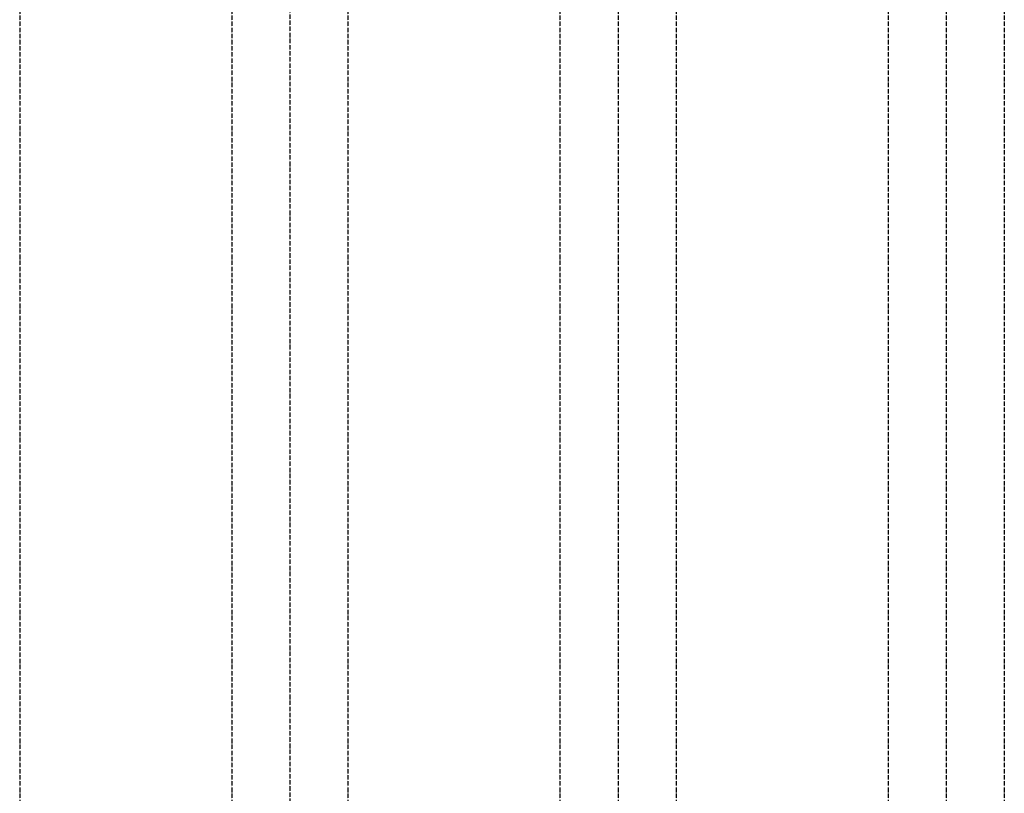
# Model space of a CAD drawing. Extents: x -22700 to 14725, y -1170 to 29086.
# Drawn here: x -16028 to -12638, y 23421 to 26085 of the extents above; entities that cross this region are included whole.
import ezdxf

# ---------------------------------------------------------------- set-up
doc = ezdxf.new("R2010")
doc.units = 0
doc.header["$LTSCALE"] = 500
doc.header["$MEASUREMENT"] = 0
doc.linetypes.add('DASHDOT', pattern=[1, 0.5, -0.25, 0, -0.25])
doc.linetypes.add('DASHDOTX2', pattern=[1.4, 1, -0.2, 0, -0.2])
doc.layers.add('11-SPANTEN', color=10, linetype='DASHDOT')

msp = doc.modelspace()

# ---------------------------------------------------------------- linework, layer by layer
at = {"layer": '11-SPANTEN', "linetype": 'DASHDOTX2', "ltscale": 0.03}
for p, q in [((-16027.5, 27028.1), (-16027.5, 17901.6)), ((-15297.5, 27028.1), (-15297.5, 17901.6)), ((-15097.5, 27031.9), (-15097.5, 16052.6)), ((-14897.5, 27028.1), (-14897.5, 17901.6)), ((-14167.5, 27028.1), (-14167.5, 17901.6)), ((-13967.5, 27028.1), (-13967.5, 16050.1)), ((-13767.5, 27028.1), (-13767.5, 17901.6)), ((-13037.5, 27028.1), (-13037.5, 17901.6)), ((-12837.5, 27028.1), (-12837.5, 13128.3)), ((-12637.5, 27028.1), (-12637.5, 17901.6))]:
    msp.add_line(p, q, dxfattribs=at)

doc.saveas('drawing.dxf')
